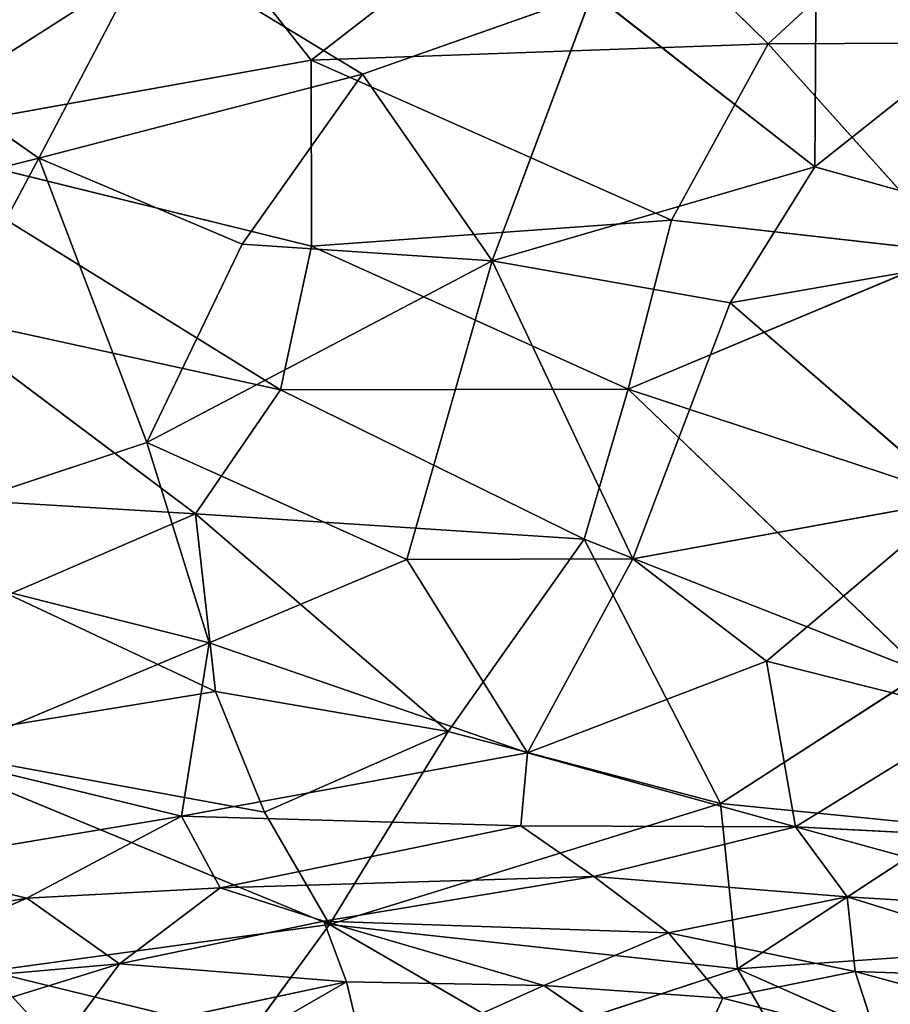
# Model space of a CAD drawing. Extents: x -317 to 317, y -313 to 324.
# Drawn here: x -27 to 25, y 181 to 240 of the extents above; entities that cross this region are included whole.
import ezdxf

# ---------------------------------------------------------------- set-up
doc = ezdxf.new("R2010")
doc.units = 0
doc.layers.get('0').update_dxf_attribs({"color": 13, "linetype": 'CONTINUOUS'})

# ---------------------------------------------------------------- blocks, each defined once
blk = doc.blocks.new('GROUP_1')
for p, q in [((298.175, 546.515, 148.187), (291.442, 533.675, 116.516)), ((298.175, 546.515, 148.187), (310.978, 538.749, 125.793)), ((338.345, 545.231, 144.953), (338.268, 533.154, 114.012)), ((324.842, 543.628, 138.378), (310.978, 538.749, 125.793)), ((324.842, 543.628, 138.378), (318.807, 527.467, 97.237)), ((338.268, 533.154, 114.012), (324.842, 543.628, 138.378)), ((291.442, 533.675, 116.516), (279.901, 541.695, 140.648)), ((310.978, 538.749, 125.793), (291.442, 533.675, 116.516)), ((310.978, 538.749, 125.793), (303.722, 528.489, 101.189)), ((318.807, 527.467, 97.237), (310.978, 538.749, 125.793)), ((291.442, 533.675, 116.516), (278.884, 510.174, 61.774)), ((303.722, 528.489, 101.189), (291.442, 533.675, 116.516)), ((291.442, 533.675, 116.516), (297.969, 516.526, 72.169)), ((338.268, 533.154, 114.012), (318.807, 527.467, 97.237)), ((338.268, 533.154, 114.012), (333.156, 524.934, 91.95)), ((354.413, 528.635, 108.85), (338.268, 533.154, 114.012)), ((303.722, 528.489, 101.189), (297.969, 516.526, 72.169)), ((354.413, 528.635, 108.85), (333.156, 524.934, 91.95)), ((318.807, 527.467, 97.237), (297.969, 516.526, 72.169)), ((318.807, 527.467, 97.237), (313.658, 509.448, 52.371)), ((327.285, 509.507, 52.641), (318.807, 527.467, 97.237)), ((333.156, 524.934, 91.95), (318.807, 527.467, 97.237)), ((333.156, 524.934, 91.95), (327.285, 509.507, 52.641)), ((346.885, 513.066, 65.715), (333.156, 524.934, 91.95)), ((297.969, 516.526, 72.169), (278.884, 510.174, 61.774)), ((313.658, 509.448, 52.371), (297.969, 516.526, 72.169)), ((297.969, 516.526, 72.169), (301.717, 504.421, 41.411)), ((346.885, 513.066, 65.715), (327.285, 509.507, 52.641)), ((346.885, 513.066, 65.715), (335.361, 503.323, 38.88)), ((301.717, 504.421, 41.411), (278.884, 510.174, 61.774)), ((313.658, 509.448, 52.371), (301.717, 504.421, 41.411)), ((327.285, 509.507, 52.641), (313.658, 509.448, 52.371)), ((313.658, 509.448, 52.371), (320.924, 497.791, 24.859)), ((327.285, 509.507, 52.641), (320.924, 497.791, 24.859)), ((335.361, 503.323, 38.88), (327.285, 509.507, 52.641)), ((301.717, 504.421, 41.411), (285.296, 497.543, 29.73)), ((301.717, 504.421, 41.411), (300.053, 493.97, 18.901)), ((320.924, 497.791, 24.859), (301.717, 504.421, 41.411)), ((335.361, 503.323, 38.88), (320.924, 497.791, 24.859)), ((348.116, 500.099, 35.048), (335.361, 503.323, 38.88)), ((337.104, 493.329, 17.659), (335.361, 503.323, 38.88)), ((348.116, 500.099, 35.048), (337.104, 493.329, 17.659)), ((285.296, 497.543, 29.73), (300.053, 493.97, 18.901)), ((320.924, 497.791, 24.859), (300.053, 493.97, 18.901)), ((320.924, 497.791, 24.859), (320.525, 493.38, 16.508)), ((337.104, 493.329, 17.659), (320.924, 497.791, 24.859)), ((300.053, 493.97, 18.901), (282.304, 491.015, 18.594)), ((300.053, 493.97, 18.901), (290.726, 489.034, 13.44)), ((300.053, 493.97, 18.901), (302.379, 489.654, 12.273)), ((320.525, 493.38, 16.508), (300.053, 493.97, 18.901)), ((320.525, 493.38, 16.508), (302.379, 489.654, 12.273)), ((337.104, 493.329, 17.659), (320.525, 493.38, 16.508)), ((320.525, 493.38, 16.508), (324.944, 490.33, 12.161)), ((337.104, 493.329, 17.659), (324.944, 490.33, 12.161)), ((337.104, 493.329, 17.659), (340.232, 489.106, 12.043)), ((357.978, 492.25, 22.142), (337.104, 493.329, 17.659)), ((337.104, 493.329, 17.659), (356.048, 488.149, 14.617)), ((282.304, 491.015, 18.594), (290.726, 489.034, 13.44)), ((324.944, 490.33, 12.161), (302.379, 489.654, 12.273)), ((324.944, 490.33, 12.161), (308.65, 487.631, 9.983)), ((324.944, 490.33, 12.161), (329.45, 486.924, 8.867)), ((324.944, 490.33, 12.161), (340.232, 489.106, 12.043)), ((302.379, 489.654, 12.273), (290.726, 489.034, 13.44)), ((302.379, 489.654, 12.273), (296.313, 485.061, 8.934)), ((302.379, 489.654, 12.273), (308.65, 487.631, 9.983)), ((290.726, 489.034, 13.44), (277.994, 483.462, 10.514)), ((278.426, 486.89, 13.842), (290.726, 489.034, 13.44)), ((290.726, 489.034, 13.44), (296.313, 485.061, 8.934)), ((340.232, 489.106, 12.043), (329.45, 486.924, 8.867)), ((340.232, 489.106, 12.043), (340.707, 484.596, 7.713)), ((356.048, 488.149, 14.617), (340.232, 489.106, 12.043)), ((340.232, 489.106, 12.043), (356.458, 484.071, 9.959)), ((308.65, 487.631, 9.983), (296.313, 485.061, 8.934)), ((308.65, 487.631, 9.983), (310.016, 483.985, 7.592)), ((308.65, 487.631, 9.983), (321.919, 483.756, 6.749)), ((329.45, 486.924, 8.867), (308.65, 487.631, 9.983)), ((329.45, 486.924, 8.867), (321.919, 483.756, 6.749)), ((329.45, 486.924, 8.867), (332.711, 482.993, 6.33)), ((340.707, 484.596, 7.713), (329.45, 486.924, 8.867)), ((296.313, 485.061, 8.934), (274.959, 478.449, 7.794)), ((277.994, 483.462, 10.514), (296.313, 485.061, 8.934)), ((296.313, 485.061, 8.934), (292.764, 480.301, 6.68)), ((296.313, 485.061, 8.934), (310.016, 483.985, 7.592)), ((340.707, 484.596, 7.713), (332.711, 482.993, 6.33)), ((340.707, 484.596, 7.713), (341.999, 480.628, 5.838)), ((340.707, 484.596, 7.713), (364.168, 478.195, 7.4)), ((356.458, 484.071, 9.959), (340.707, 484.596, 7.713)), ((292.764, 480.301, 6.68), (310.016, 483.985, 7.592)), ((310.016, 483.985, 7.592), (294.034, 474.769, 4.483)), ((321.919, 483.756, 6.749), (310.016, 483.985, 7.592)), ((310.016, 483.985, 7.592), (311.207, 478.927, 5.53)), ((321.919, 483.756, 6.749), (311.207, 478.927, 5.53)), ((321.919, 483.756, 6.749), (330.398, 477.951, 4.354)), ((321.919, 483.756, 6.749), (332.711, 482.993, 6.33)), ((332.711, 482.993, 6.33), (330.398, 477.951, 4.354)), ((332.711, 482.993, 6.33), (341.999, 480.628, 5.838))]:
    blk.add_line(p, q)
mesh = blk.add_polyface()
corners = [(281.205, 553.792, 174.129), (298.175, 546.515, 148.187), (279.901, 541.695, 140.648)]
mesh.append_faces([[corners[k] for k in face] for face in [(0, 1, 2)]])
mesh = blk.add_polyface()
corners = [(298.175, 546.515, 148.187), (291.442, 533.675, 116.516), (279.901, 541.695, 140.648)]
mesh.append_faces([[corners[k] for k in face] for face in [(0, 1, 2)]])
mesh = blk.add_polyface()
corners = [(298.175, 546.515, 148.187), (310.978, 538.749, 125.793), (291.442, 533.675, 116.516)]
mesh.append_faces([[corners[k] for k in face] for face in [(0, 1, 2)]])
mesh = blk.add_polyface()
corners = [(298.175, 546.515, 148.187), (324.842, 543.628, 138.378), (310.978, 538.749, 125.793)]
mesh.append_faces([[corners[k] for k in face] for face in [(0, 1, 2)]])
mesh = blk.add_polyface()
corners = [(338.345, 545.231, 144.953), (338.268, 533.154, 114.012), (324.842, 543.628, 138.378)]
mesh.append_faces([[corners[k] for k in face] for face in [(0, 1, 2)]])
mesh = blk.add_polyface()
corners = [(338.268, 533.154, 114.012), (349.87, 542.358, 142.184), (354.413, 528.635, 108.85), (338.345, 545.231, 144.953)]
mesh.append_faces([[corners[k] for k in face] for face in [(0, 1, 2), (1, 0, 3)]], dxfattribs={"vtx0": -1})
mesh = blk.add_polyface()
corners = [(324.842, 543.628, 138.378), (318.807, 527.467, 97.237), (310.978, 538.749, 125.793)]
mesh.append_faces([[corners[k] for k in face] for face in [(0, 1, 2)]])
mesh = blk.add_polyface()
corners = [(324.842, 543.628, 138.378), (338.268, 533.154, 114.012), (318.807, 527.467, 97.237)]
mesh.append_faces([[corners[k] for k in face] for face in [(0, 1, 2)]])
mesh = blk.add_polyface()
corners = [(277.812, 530.269, 112.66), (291.442, 533.675, 116.516), (278.884, 510.174, 61.774), (279.901, 541.695, 140.648)]
mesh.append_faces([[corners[k] for k in face] for face in [(0, 1, 2), (1, 0, 3)]], dxfattribs={"vtx0": -1})
mesh = blk.add_polyface()
corners = [(310.978, 538.749, 125.793), (303.722, 528.489, 101.189), (291.442, 533.675, 116.516)]
mesh.append_faces([[corners[k] for k in face] for face in [(0, 1, 2)]])
mesh = blk.add_polyface()
corners = [(303.722, 528.489, 101.189), (318.807, 527.467, 97.237), (297.969, 516.526, 72.169), (310.978, 538.749, 125.793)]
mesh.append_faces([[corners[k] for k in face] for face in [(0, 1, 2), (1, 0, 3)]], dxfattribs={"vtx0": -1})
mesh = blk.add_polyface()
corners = [(291.442, 533.675, 116.516), (297.969, 516.526, 72.169), (278.884, 510.174, 61.774)]
mesh.append_faces([[corners[k] for k in face] for face in [(0, 1, 2)]])
mesh = blk.add_polyface()
corners = [(291.442, 533.675, 116.516), (303.722, 528.489, 101.189), (297.969, 516.526, 72.169)]
mesh.append_faces([[corners[k] for k in face] for face in [(0, 1, 2)]])
mesh = blk.add_polyface()
corners = [(338.268, 533.154, 114.012), (333.156, 524.934, 91.95), (318.807, 527.467, 97.237)]
mesh.append_faces([[corners[k] for k in face] for face in [(0, 1, 2)]])
mesh = blk.add_polyface()
corners = [(338.268, 533.154, 114.012), (354.413, 528.635, 108.85), (333.156, 524.934, 91.95)]
mesh.append_faces([[corners[k] for k in face] for face in [(0, 1, 2)]])
mesh = blk.add_polyface()
corners = [(354.413, 528.635, 108.85), (346.885, 513.066, 65.715), (333.156, 524.934, 91.95)]
mesh.append_faces([[corners[k] for k in face] for face in [(0, 1, 2)]])
mesh = blk.add_polyface()
corners = [(318.807, 527.467, 97.237), (313.658, 509.448, 52.371), (297.969, 516.526, 72.169)]
mesh.append_faces([[corners[k] for k in face] for face in [(0, 1, 2)]])
mesh = blk.add_polyface()
corners = [(318.807, 527.467, 97.237), (327.285, 509.507, 52.641), (313.658, 509.448, 52.371)]
mesh.append_faces([[corners[k] for k in face] for face in [(0, 1, 2)]])
mesh = blk.add_polyface()
corners = [(318.807, 527.467, 97.237), (333.156, 524.934, 91.95), (327.285, 509.507, 52.641)]
mesh.append_faces([[corners[k] for k in face] for face in [(0, 1, 2)]])
mesh = blk.add_polyface()
corners = [(333.156, 524.934, 91.95), (346.885, 513.066, 65.715), (327.285, 509.507, 52.641)]
mesh.append_faces([[corners[k] for k in face] for face in [(0, 1, 2)]])
mesh = blk.add_polyface()
corners = [(297.969, 516.526, 72.169), (301.717, 504.421, 41.411), (278.884, 510.174, 61.774)]
mesh.append_faces([[corners[k] for k in face] for face in [(0, 1, 2)]])
mesh = blk.add_polyface()
corners = [(297.969, 516.526, 72.169), (313.658, 509.448, 52.371), (301.717, 504.421, 41.411)]
mesh.append_faces([[corners[k] for k in face] for face in [(0, 1, 2)]])
mesh = blk.add_polyface()
corners = [(346.885, 513.066, 65.715), (335.361, 503.323, 38.88), (327.285, 509.507, 52.641)]
mesh.append_faces([[corners[k] for k in face] for face in [(0, 1, 2)]])
mesh = blk.add_polyface()
corners = [(346.885, 513.066, 65.715), (348.116, 500.099, 35.048), (335.361, 503.323, 38.88)]
mesh.append_faces([[corners[k] for k in face] for face in [(0, 1, 2)]])
mesh = blk.add_polyface()
corners = [(278.884, 510.174, 61.774), (301.717, 504.421, 41.411), (285.296, 497.543, 29.73)]
mesh.append_faces([[corners[k] for k in face] for face in [(0, 1, 2)]])
mesh = blk.add_polyface()
corners = [(313.658, 509.448, 52.371), (320.924, 497.791, 24.859), (301.717, 504.421, 41.411)]
mesh.append_faces([[corners[k] for k in face] for face in [(0, 1, 2)]])
mesh = blk.add_polyface()
corners = [(327.285, 509.507, 52.641), (320.924, 497.791, 24.859), (313.658, 509.448, 52.371)]
mesh.append_faces([[corners[k] for k in face] for face in [(0, 1, 2)]])
mesh = blk.add_polyface()
corners = [(327.285, 509.507, 52.641), (335.361, 503.323, 38.88), (320.924, 497.791, 24.859)]
mesh.append_faces([[corners[k] for k in face] for face in [(0, 1, 2)]])
mesh = blk.add_polyface()
corners = [(301.717, 504.421, 41.411), (300.053, 493.97, 18.901), (285.296, 497.543, 29.73)]
mesh.append_faces([[corners[k] for k in face] for face in [(0, 1, 2)]])
mesh = blk.add_polyface()
corners = [(301.717, 504.421, 41.411), (320.924, 497.791, 24.859), (300.053, 493.97, 18.901)]
mesh.append_faces([[corners[k] for k in face] for face in [(0, 1, 2)]])
mesh = blk.add_polyface()
corners = [(335.361, 503.323, 38.88), (337.104, 493.329, 17.659), (320.924, 497.791, 24.859)]
mesh.append_faces([[corners[k] for k in face] for face in [(0, 1, 2)]])
mesh = blk.add_polyface()
corners = [(335.361, 503.323, 38.88), (348.116, 500.099, 35.048), (337.104, 493.329, 17.659)]
mesh.append_faces([[corners[k] for k in face] for face in [(0, 1, 2)]])
mesh = blk.add_polyface()
corners = [(348.116, 500.099, 35.048), (357.978, 492.25, 22.142), (337.104, 493.329, 17.659)]
mesh.append_faces([[corners[k] for k in face] for face in [(0, 1, 2)]])
mesh = blk.add_polyface()
corners = [(285.296, 497.543, 29.73), (300.053, 493.97, 18.901), (282.304, 491.015, 18.594)]
mesh.append_faces([[corners[k] for k in face] for face in [(0, 1, 2)]])
mesh = blk.add_polyface()
corners = [(320.924, 497.791, 24.859), (320.525, 493.38, 16.508), (300.053, 493.97, 18.901)]
mesh.append_faces([[corners[k] for k in face] for face in [(0, 1, 2)]])
mesh = blk.add_polyface()
corners = [(320.924, 497.791, 24.859), (337.104, 493.329, 17.659), (320.525, 493.38, 16.508)]
mesh.append_faces([[corners[k] for k in face] for face in [(0, 1, 2)]])
mesh = blk.add_polyface()
corners = [(300.053, 493.97, 18.901), (290.726, 489.034, 13.44), (282.304, 491.015, 18.594)]
mesh.append_faces([[corners[k] for k in face] for face in [(0, 1, 2)]])
mesh = blk.add_polyface()
corners = [(300.053, 493.97, 18.901), (302.379, 489.654, 12.273), (290.726, 489.034, 13.44)]
mesh.append_faces([[corners[k] for k in face] for face in [(0, 1, 2)]])
mesh = blk.add_polyface()
corners = [(300.053, 493.97, 18.901), (320.525, 493.38, 16.508), (302.379, 489.654, 12.273)]
mesh.append_faces([[corners[k] for k in face] for face in [(0, 1, 2)]])
mesh = blk.add_polyface()
corners = [(320.525, 493.38, 16.508), (324.944, 490.33, 12.161), (302.379, 489.654, 12.273)]
mesh.append_faces([[corners[k] for k in face] for face in [(0, 1, 2)]])
mesh = blk.add_polyface()
corners = [(337.104, 493.329, 17.659), (324.944, 490.33, 12.161), (320.525, 493.38, 16.508)]
mesh.append_faces([[corners[k] for k in face] for face in [(0, 1, 2)]])
mesh = blk.add_polyface()
corners = [(337.104, 493.329, 17.659), (340.232, 489.106, 12.043), (324.944, 490.33, 12.161)]
mesh.append_faces([[corners[k] for k in face] for face in [(0, 1, 2)]])
mesh = blk.add_polyface()
corners = [(357.978, 492.25, 22.142), (356.048, 488.149, 14.617), (337.104, 493.329, 17.659)]
mesh.append_faces([[corners[k] for k in face] for face in [(0, 1, 2)]])
mesh = blk.add_polyface()
corners = [(337.104, 493.329, 17.659), (356.048, 488.149, 14.617), (340.232, 489.106, 12.043)]
mesh.append_faces([[corners[k] for k in face] for face in [(0, 1, 2)]])
mesh = blk.add_polyface()
corners = [(282.304, 491.015, 18.594), (290.726, 489.034, 13.44), (278.426, 486.89, 13.842)]
mesh.append_faces([[corners[k] for k in face] for face in [(0, 1, 2)]])
mesh = blk.add_polyface()
corners = [(302.379, 489.654, 12.273), (324.944, 490.33, 12.161), (308.65, 487.631, 9.983)]
mesh.append_faces([[corners[k] for k in face] for face in [(0, 1, 2)]])
mesh = blk.add_polyface()
corners = [(329.45, 486.924, 8.867), (308.65, 487.631, 9.983), (324.944, 490.33, 12.161)]
mesh.append_faces([[corners[k] for k in face] for face in [(0, 1, 2)]])
mesh = blk.add_polyface()
corners = [(324.944, 490.33, 12.161), (340.232, 489.106, 12.043), (329.45, 486.924, 8.867)]
mesh.append_faces([[corners[k] for k in face] for face in [(0, 1, 2)]])
mesh = blk.add_polyface()
corners = [(302.379, 489.654, 12.273), (296.313, 485.061, 8.934), (290.726, 489.034, 13.44)]
mesh.append_faces([[corners[k] for k in face] for face in [(0, 1, 2)]])
mesh = blk.add_polyface()
corners = [(308.65, 487.631, 9.983), (296.313, 485.061, 8.934), (302.379, 489.654, 12.273)]
mesh.append_faces([[corners[k] for k in face] for face in [(0, 1, 2)]])
mesh = blk.add_polyface()
corners = [(296.313, 485.061, 8.934), (277.994, 483.462, 10.514), (290.726, 489.034, 13.44)]
mesh.append_faces([[corners[k] for k in face] for face in [(0, 1, 2)]])
mesh = blk.add_polyface()
corners = [(290.726, 489.034, 13.44), (277.994, 483.462, 10.514), (278.426, 486.89, 13.842)]
mesh.append_faces([[corners[k] for k in face] for face in [(0, 1, 2)]])
mesh = blk.add_polyface()
corners = [(340.707, 484.596, 7.713), (329.45, 486.924, 8.867), (340.232, 489.106, 12.043)]
mesh.append_faces([[corners[k] for k in face] for face in [(0, 1, 2)]])
mesh = blk.add_polyface()
corners = [(356.048, 488.149, 14.617), (356.458, 484.071, 9.959), (340.232, 489.106, 12.043)]
mesh.append_faces([[corners[k] for k in face] for face in [(0, 1, 2)]])
mesh = blk.add_polyface()
corners = [(356.458, 484.071, 9.959), (340.707, 484.596, 7.713), (340.232, 489.106, 12.043)]
mesh.append_faces([[corners[k] for k in face] for face in [(0, 1, 2)]])
mesh = blk.add_polyface()
corners = [(310.016, 483.985, 7.592), (296.313, 485.061, 8.934), (308.65, 487.631, 9.983)]
mesh.append_faces([[corners[k] for k in face] for face in [(0, 1, 2)]])
mesh = blk.add_polyface()
corners = [(321.919, 483.756, 6.749), (310.016, 483.985, 7.592), (308.65, 487.631, 9.983)]
mesh.append_faces([[corners[k] for k in face] for face in [(0, 1, 2)]])
mesh = blk.add_polyface()
corners = [(329.45, 486.924, 8.867), (321.919, 483.756, 6.749), (308.65, 487.631, 9.983)]
mesh.append_faces([[corners[k] for k in face] for face in [(0, 1, 2)]])
mesh = blk.add_polyface()
corners = [(332.711, 482.993, 6.33), (321.919, 483.756, 6.749), (329.45, 486.924, 8.867)]
mesh.append_faces([[corners[k] for k in face] for face in [(0, 1, 2)]])
mesh = blk.add_polyface()
corners = [(340.707, 484.596, 7.713), (332.711, 482.993, 6.33), (329.45, 486.924, 8.867)]
mesh.append_faces([[corners[k] for k in face] for face in [(0, 1, 2)]])
mesh = blk.add_polyface()
corners = [(296.313, 485.061, 8.934), (292.764, 480.301, 6.68), (274.959, 478.449, 7.794)]
mesh.append_faces([[corners[k] for k in face] for face in [(0, 1, 2)]])
mesh = blk.add_polyface()
corners = [(296.313, 485.061, 8.934), (274.959, 478.449, 7.794), (277.994, 483.462, 10.514)]
mesh.append_faces([[corners[k] for k in face] for face in [(0, 1, 2)]])
mesh = blk.add_polyface()
corners = [(310.016, 483.985, 7.592), (292.764, 480.301, 6.68), (296.313, 485.061, 8.934)]
mesh.append_faces([[corners[k] for k in face] for face in [(0, 1, 2)]])
mesh = blk.add_polyface()
corners = [(341.999, 480.628, 5.838), (332.711, 482.993, 6.33), (340.707, 484.596, 7.713)]
mesh.append_faces([[corners[k] for k in face] for face in [(0, 1, 2)]])
mesh = blk.add_polyface()
corners = [(364.168, 478.195, 7.4), (341.999, 480.628, 5.838), (340.707, 484.596, 7.713)]
mesh.append_faces([[corners[k] for k in face] for face in [(0, 1, 2)]])
mesh = blk.add_polyface()
corners = [(364.168, 478.195, 7.4), (340.707, 484.596, 7.713), (356.458, 484.071, 9.959)]
mesh.append_faces([[corners[k] for k in face] for face in [(0, 1, 2)]])
mesh = blk.add_polyface()
corners = [(310.016, 483.985, 7.592), (294.034, 474.769, 4.483), (292.764, 480.301, 6.68)]
mesh.append_faces([[corners[k] for k in face] for face in [(0, 1, 2)]])
mesh = blk.add_polyface()
corners = [(311.207, 478.927, 5.53), (294.034, 474.769, 4.483), (310.016, 483.985, 7.592)]
mesh.append_faces([[corners[k] for k in face] for face in [(0, 1, 2)]])
mesh = blk.add_polyface()
corners = [(321.919, 483.756, 6.749), (311.207, 478.927, 5.53), (310.016, 483.985, 7.592)]
mesh.append_faces([[corners[k] for k in face] for face in [(0, 1, 2)]])
mesh = blk.add_polyface()
corners = [(330.398, 477.951, 4.354), (311.207, 478.927, 5.53), (321.919, 483.756, 6.749)]
mesh.append_faces([[corners[k] for k in face] for face in [(0, 1, 2)]])
mesh = blk.add_polyface()
corners = [(332.711, 482.993, 6.33), (330.398, 477.951, 4.354), (321.919, 483.756, 6.749)]
mesh.append_faces([[corners[k] for k in face] for face in [(0, 1, 2)]])
mesh = blk.add_polyface()
corners = [(341.999, 480.628, 5.838), (330.398, 477.951, 4.354), (332.711, 482.993, 6.33)]
mesh.append_faces([[corners[k] for k in face] for face in [(0, 1, 2)]])
blk = doc.blocks.new('GROUP_5')
for p, q in [((307.752, 550.656, 335.734), (323.733, 563.029, 358.297)), ((335.331, 551.635, 339.838), (323.733, 563.029, 358.297)), ((335.331, 551.635, 339.838), (346.556, 562.019, 359.356)), ((281.412, 545.918, 328.663), (301.417, 558.683, 350.3)), ((307.752, 550.656, 335.734), (301.417, 558.683, 350.3)), ((307.752, 550.656, 335.734), (335.331, 551.635, 339.838)), ((329.502, 541.003, 318.684), (335.331, 551.635, 339.838)), ((335.331, 551.635, 339.838), (363.025, 551.749, 346.014)), ((346.62, 539.061, 318.238), (335.331, 551.635, 339.838)), ((281.412, 545.918, 328.663), (307.752, 550.656, 335.734)), ((307.752, 550.656, 335.734), (329.502, 541.003, 318.684)), ((307.767, 539.417, 313.718), (307.752, 550.656, 335.734)), ((281.412, 545.918, 328.663), (305.907, 530.756, 295.337)), ((281.412, 545.918, 328.663), (307.767, 539.417, 313.718)), ((307.767, 539.417, 313.718), (329.502, 541.003, 318.684)), ((326.878, 530.794, 296.958), (329.502, 541.003, 318.684)), ((329.502, 541.003, 318.684), (346.62, 539.061, 318.238)), ((305.907, 530.756, 295.337), (307.767, 539.417, 313.718)), ((326.878, 530.794, 296.958), (346.62, 539.061, 318.238)), ((284.562, 535.422, 306.959), (305.907, 530.756, 295.337)), ((300.777, 523.271, 278.379), (284.562, 535.422, 306.959)), ((300.777, 523.271, 278.379), (305.907, 530.756, 295.337)), ((305.907, 530.756, 295.337), (326.878, 530.794, 296.958)), ((305.907, 530.756, 295.337), (324.234, 521.752, 276.422)), ((324.234, 521.752, 276.422), (326.878, 530.794, 296.958)), ((326.878, 530.794, 296.958), (350.931, 522.874, 285.363)), ((344.691, 513.703, 261.589), (326.878, 530.794, 296.958)), ((277, 524.709, 284.88), (300.777, 523.271, 278.379)), ((289.515, 518.41, 267.802), (300.777, 523.271, 278.379)), ((300.777, 523.271, 278.379), (324.234, 521.752, 276.422)), ((301.974, 512.548, 251.906), (300.777, 523.271, 278.379)), ((316.019, 510.15, 246.09), (300.777, 523.271, 278.379)), ((316.019, 510.15, 246.09), (324.234, 521.752, 276.422)), ((324.234, 521.752, 276.422), (344.691, 513.703, 261.589)), ((332.453, 505.792, 237.361), (324.234, 521.752, 276.422)), ((289.515, 518.41, 267.802), (301.974, 512.548, 251.906)), ((332.453, 505.792, 237.361), (344.691, 513.703, 261.589)), ((282.545, 509.376, 245.834), (301.974, 512.548, 251.906)), ((301.974, 512.548, 251.906), (316.019, 510.15, 246.09)), ((304.94, 505.269, 231.644), (301.974, 512.548, 251.906)), ((304.94, 505.269, 231.644), (316.019, 510.15, 246.09)), ((308.863, 498.507, 211.332), (316.019, 510.15, 246.09)), ((316.019, 510.15, 246.09), (332.453, 505.792, 237.361)), ((282.545, 509.376, 245.834), (304.94, 505.269, 231.644)), ((282.545, 509.376, 245.834), (308.863, 498.507, 211.332)), ((308.863, 498.507, 211.332), (332.453, 505.792, 237.361)), ((333.479, 495.831, 207.18), (332.453, 505.792, 237.361)), ((332.453, 505.792, 237.361), (346.578, 504.4, 238.067)), ((308.863, 498.507, 211.332), (304.94, 505.269, 231.644)), ((333.479, 495.831, 207.18), (346.578, 504.4, 238.067)), ((288.302, 495.686, 203.982), (308.863, 498.507, 211.332)), ((304.005, 491.85, 188.622), (308.863, 498.507, 211.332)), ((308.863, 498.507, 211.332), (320.694, 491.638, 189.399)), ((308.863, 498.507, 211.332), (333.479, 495.831, 207.18)), ((333.479, 495.831, 207.18), (351.455, 497.079, 219.03)), ((288.302, 495.686, 203.982), (304.005, 491.85, 188.622)), ((320.694, 491.638, 189.399), (333.479, 495.831, 207.18)), ((333.479, 495.831, 207.18), (352.216, 487.531, 187.335)), ((337.4, 489.041, 185.13), (333.479, 495.831, 207.18))]:
    blk.add_line(p, q)
mesh = blk.add_polyface()
corners = [(323.733, 563.029, 358.297), (301.417, 558.683, 350.3), (307.752, 550.656, 335.734)]
mesh.append_faces([[corners[k] for k in face] for face in [(0, 1, 2)]])
mesh = blk.add_polyface()
corners = [(323.733, 563.029, 358.297), (307.752, 550.656, 335.734), (335.331, 551.635, 339.838)]
mesh.append_faces([[corners[k] for k in face] for face in [(0, 1, 2)]])
mesh = blk.add_polyface()
corners = [(346.556, 562.019, 359.356), (323.733, 563.029, 358.297), (335.331, 551.635, 339.838)]
mesh.append_faces([[corners[k] for k in face] for face in [(0, 1, 2)]])
mesh = blk.add_polyface()
corners = [(346.556, 562.019, 359.356), (335.331, 551.635, 339.838), (363.025, 551.749, 346.014)]
mesh.append_faces([[corners[k] for k in face] for face in [(0, 1, 2)]])
mesh = blk.add_polyface()
corners = [(301.417, 558.683, 350.3), (273.366, 556.105, 348.737), (281.412, 545.918, 328.663)]
mesh.append_faces([[corners[k] for k in face] for face in [(0, 1, 2)]])
mesh = blk.add_polyface()
corners = [(301.417, 558.683, 350.3), (281.412, 545.918, 328.663), (307.752, 550.656, 335.734)]
mesh.append_faces([[corners[k] for k in face] for face in [(0, 1, 2)]])
mesh = blk.add_polyface()
corners = [(335.331, 551.635, 339.838), (307.752, 550.656, 335.734), (329.502, 541.003, 318.684)]
mesh.append_faces([[corners[k] for k in face] for face in [(0, 1, 2)]])
mesh = blk.add_polyface()
corners = [(335.331, 551.635, 339.838), (329.502, 541.003, 318.684), (346.62, 539.061, 318.238)]
mesh.append_faces([[corners[k] for k in face] for face in [(0, 1, 2)]])
mesh = blk.add_polyface()
corners = [(363.025, 551.749, 346.014), (335.331, 551.635, 339.838), (346.62, 539.061, 318.238)]
mesh.append_faces([[corners[k] for k in face] for face in [(0, 1, 2)]])
mesh = blk.add_polyface()
corners = [(307.752, 550.656, 335.734), (281.412, 545.918, 328.663), (307.767, 539.417, 313.718)]
mesh.append_faces([[corners[k] for k in face] for face in [(0, 1, 2)]])
mesh = blk.add_polyface()
corners = [(307.752, 550.656, 335.734), (307.767, 539.417, 313.718), (329.502, 541.003, 318.684)]
mesh.append_faces([[corners[k] for k in face] for face in [(0, 1, 2)]])
mesh = blk.add_polyface()
corners = [(281.412, 545.918, 328.663), (305.907, 530.756, 295.337), (307.767, 539.417, 313.718)]
mesh.append_faces([[corners[k] for k in face] for face in [(0, 1, 2)]])
mesh = blk.add_polyface()
corners = [(281.412, 545.918, 328.663), (284.562, 535.422, 306.959), (305.907, 530.756, 295.337)]
mesh.append_faces([[corners[k] for k in face] for face in [(0, 1, 2)]])
mesh = blk.add_polyface()
corners = [(326.878, 530.794, 296.958), (307.767, 539.417, 313.718), (305.907, 530.756, 295.337), (329.502, 541.003, 318.684)]
mesh.append_faces([[corners[k] for k in face] for face in [(0, 1, 2), (1, 0, 3)]], dxfattribs={"vtx0": -1})
mesh = blk.add_polyface()
corners = [(329.502, 541.003, 318.684), (326.878, 530.794, 296.958), (346.62, 539.061, 318.238)]
mesh.append_faces([[corners[k] for k in face] for face in [(0, 1, 2)]])
mesh = blk.add_polyface()
corners = [(346.62, 539.061, 318.238), (326.878, 530.794, 296.958), (350.931, 522.874, 285.363)]
mesh.append_faces([[corners[k] for k in face] for face in [(0, 1, 2)]])
mesh = blk.add_polyface()
corners = [(284.562, 535.422, 306.959), (277, 524.709, 284.88), (300.777, 523.271, 278.379)]
mesh.append_faces([[corners[k] for k in face] for face in [(0, 1, 2)]])
mesh = blk.add_polyface()
corners = [(284.562, 535.422, 306.959), (300.777, 523.271, 278.379), (305.907, 530.756, 295.337)]
mesh.append_faces([[corners[k] for k in face] for face in [(0, 1, 2)]])
mesh = blk.add_polyface()
corners = [(305.907, 530.756, 295.337), (300.777, 523.271, 278.379), (324.234, 521.752, 276.422)]
mesh.append_faces([[corners[k] for k in face] for face in [(0, 1, 2)]])
mesh = blk.add_polyface()
corners = [(326.878, 530.794, 296.958), (305.907, 530.756, 295.337), (324.234, 521.752, 276.422)]
mesh.append_faces([[corners[k] for k in face] for face in [(0, 1, 2)]])
mesh = blk.add_polyface()
corners = [(326.878, 530.794, 296.958), (324.234, 521.752, 276.422), (344.691, 513.703, 261.589)]
mesh.append_faces([[corners[k] for k in face] for face in [(0, 1, 2)]])
mesh = blk.add_polyface()
corners = [(326.878, 530.794, 296.958), (344.691, 513.703, 261.589), (350.931, 522.874, 285.363)]
mesh.append_faces([[corners[k] for k in face] for face in [(0, 1, 2)]])
mesh = blk.add_polyface()
corners = [(277, 524.709, 284.88), (289.515, 518.41, 267.802), (300.777, 523.271, 278.379)]
mesh.append_faces([[corners[k] for k in face] for face in [(0, 1, 2)]])
mesh = blk.add_polyface()
corners = [(300.777, 523.271, 278.379), (289.515, 518.41, 267.802), (301.974, 512.548, 251.906)]
mesh.append_faces([[corners[k] for k in face] for face in [(0, 1, 2)]])
mesh = blk.add_polyface()
corners = [(300.777, 523.271, 278.379), (301.974, 512.548, 251.906), (316.019, 510.15, 246.09)]
mesh.append_faces([[corners[k] for k in face] for face in [(0, 1, 2)]])
mesh = blk.add_polyface()
corners = [(300.777, 523.271, 278.379), (316.019, 510.15, 246.09), (324.234, 521.752, 276.422)]
mesh.append_faces([[corners[k] for k in face] for face in [(0, 1, 2)]])
mesh = blk.add_polyface()
corners = [(324.234, 521.752, 276.422), (316.019, 510.15, 246.09), (332.453, 505.792, 237.361)]
mesh.append_faces([[corners[k] for k in face] for face in [(0, 1, 2)]])
mesh = blk.add_polyface()
corners = [(324.234, 521.752, 276.422), (332.453, 505.792, 237.361), (344.691, 513.703, 261.589)]
mesh.append_faces([[corners[k] for k in face] for face in [(0, 1, 2)]])
mesh = blk.add_polyface()
corners = [(289.515, 518.41, 267.802), (282.545, 509.376, 245.834), (301.974, 512.548, 251.906)]
mesh.append_faces([[corners[k] for k in face] for face in [(0, 1, 2)]])
mesh = blk.add_polyface()
corners = [(344.691, 513.703, 261.589), (332.453, 505.792, 237.361), (346.578, 504.4, 238.067)]
mesh.append_faces([[corners[k] for k in face] for face in [(0, 1, 2)]])
mesh = blk.add_polyface()
corners = [(301.974, 512.548, 251.906), (282.545, 509.376, 245.834), (304.94, 505.269, 231.644)]
mesh.append_faces([[corners[k] for k in face] for face in [(0, 1, 2)]])
mesh = blk.add_polyface()
corners = [(301.974, 512.548, 251.906), (304.94, 505.269, 231.644), (316.019, 510.15, 246.09)]
mesh.append_faces([[corners[k] for k in face] for face in [(0, 1, 2)]])
mesh = blk.add_polyface()
corners = [(316.019, 510.15, 246.09), (304.94, 505.269, 231.644), (308.863, 498.507, 211.332)]
mesh.append_faces([[corners[k] for k in face] for face in [(0, 1, 2)]])
mesh = blk.add_polyface()
corners = [(316.019, 510.15, 246.09), (308.863, 498.507, 211.332), (332.453, 505.792, 237.361)]
mesh.append_faces([[corners[k] for k in face] for face in [(0, 1, 2)]])
mesh = blk.add_polyface()
corners = [(282.545, 509.376, 245.834), (288.302, 495.686, 203.982), (308.863, 498.507, 211.332)]
mesh.append_faces([[corners[k] for k in face] for face in [(0, 1, 2)]])
mesh = blk.add_polyface()
corners = [(282.545, 509.376, 245.834), (308.863, 498.507, 211.332), (304.94, 505.269, 231.644)]
mesh.append_faces([[corners[k] for k in face] for face in [(0, 1, 2)]])
mesh = blk.add_polyface()
corners = [(332.453, 505.792, 237.361), (308.863, 498.507, 211.332), (333.479, 495.831, 207.18)]
mesh.append_faces([[corners[k] for k in face] for face in [(0, 1, 2)]])
mesh = blk.add_polyface()
corners = [(346.578, 504.4, 238.067), (332.453, 505.792, 237.361), (333.479, 495.831, 207.18)]
mesh.append_faces([[corners[k] for k in face] for face in [(0, 1, 2)]])
mesh = blk.add_polyface()
corners = [(346.578, 504.4, 238.067), (333.479, 495.831, 207.18), (351.455, 497.079, 219.03)]
mesh.append_faces([[corners[k] for k in face] for face in [(0, 1, 2)]])
mesh = blk.add_polyface()
corners = [(308.863, 498.507, 211.332), (288.302, 495.686, 203.982), (304.005, 491.85, 188.622)]
mesh.append_faces([[corners[k] for k in face] for face in [(0, 1, 2)]])
mesh = blk.add_polyface()
corners = [(308.863, 498.507, 211.332), (304.005, 491.85, 188.622), (320.694, 491.638, 189.399)]
mesh.append_faces([[corners[k] for k in face] for face in [(0, 1, 2)]])
mesh = blk.add_polyface()
corners = [(308.863, 498.507, 211.332), (320.694, 491.638, 189.399), (333.479, 495.831, 207.18)]
mesh.append_faces([[corners[k] for k in face] for face in [(0, 1, 2)]])
mesh = blk.add_polyface()
corners = [(351.455, 497.079, 219.03), (333.479, 495.831, 207.18), (352.216, 487.531, 187.335)]
mesh.append_faces([[corners[k] for k in face] for face in [(0, 1, 2)]])
mesh = blk.add_polyface()
corners = [(288.302, 495.686, 203.982), (276.428, 485.409, 171.084), (296.66, 486.501, 169.304)]
mesh.append_faces([[corners[k] for k in face] for face in [(0, 1, 2)]])
mesh = blk.add_polyface()
corners = [(288.302, 495.686, 203.982), (296.66, 486.501, 169.304), (304.005, 491.85, 188.622)]
mesh.append_faces([[corners[k] for k in face] for face in [(0, 1, 2)]])
mesh = blk.add_polyface()
corners = [(333.479, 495.831, 207.18), (320.694, 491.638, 189.399), (337.4, 489.041, 185.13)]
mesh.append_faces([[corners[k] for k in face] for face in [(0, 1, 2)]])
mesh = blk.add_polyface()
corners = [(333.479, 495.831, 207.18), (337.4, 489.041, 185.13), (352.216, 487.531, 187.335)]
mesh.append_faces([[corners[k] for k in face] for face in [(0, 1, 2)]])
blk = doc.blocks.new('AMELIA')
at = {"color": 252}
blk.add_blockref('GROUP_1', (0, 11.063), dxfattribs=at)
blk.add_blockref('GROUP_5', (0.124, 0, 34.144))

msp = doc.modelspace()

# ---------------------------------------------------------------- block references
at = {"color": 145}
msp.add_blockref('AMELIA', (-317.368, -313.057, 359.072), dxfattribs=at)

doc.saveas('drawing.dxf')
